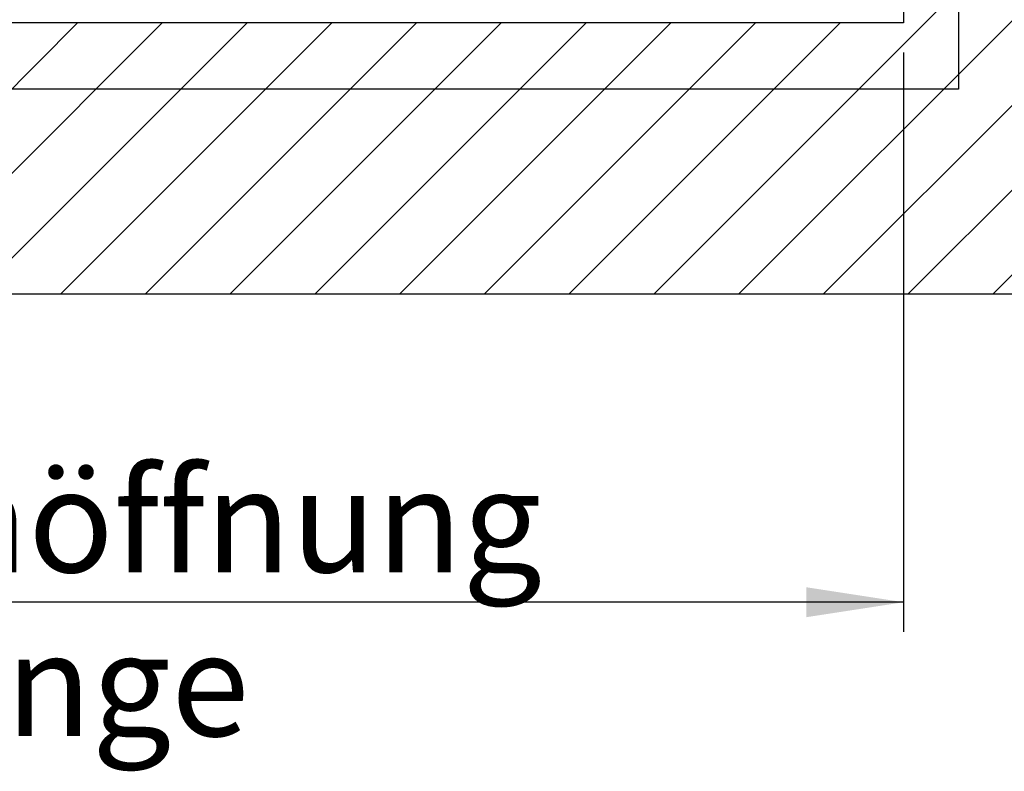
# Model space of a CAD drawing. Extents: x 5 to 415, y 5 to 293.
# Drawn here: x 327 to 360, y 205 to 231 of the extents above; entities that cross this region are included whole.
import ezdxf

# ---------------------------------------------------------------- set-up
doc = ezdxf.new("R2010")
doc.units = 0
doc.linetypes.add('SLD-DURCHGEHEND', pattern=[0])
for name, color, linetype in [('AM_0', 7, 'CONTINUOUS'), ('AM_4', 7, 'SLD-DURCHGEHEND'), ('AM_5', 5, 'SLD-DURCHGEHEND'), ('AM_8', 7, 'SLD-DURCHGEHEND')]:
    doc.layers.add(name, color=color, linetype=linetype)
doc.styles.add('SLDTEXTSTYLE0', font='TXT', dxfattribs={"width": 0.75})
doc.dimstyles.new('SLDDIMSTYLE0', dxfattribs={"dimtxt": 3.5, "dimasz": 3.302, "dimexe": 0, "dimexo": 0.0625, "dimgap": 0.875, "dimtad": 1, "dimlfac": 25, "dimrnd": 1e-09, "dimzin": 12, "dimtxsty": 'SLDTEXTSTYLE0', "dimsah": 1, "dimcen": 0.09, "dimazin": 3, "dimtfac": 1, "dimtofl": 0, "dimtmove": 0, "dimatfit": 3, "dimtolj": 1, "dimtzin": 12})

# ---------------------------------------------------------------- blocks, each defined once
blk = doc.blocks.new('SW_HATCH_0')
at = {"layer": 'AM_8', "color": 0, "linetype": 'SLD-DURCHGEHEND'}
for p, q in [((71.854, -28.724), (54.179, -46.4)), ((71.854, -31.598), (57.053, -46.4)), ((71.854, -34.472), (59.926, -46.4)), ((34.642, -37.2), (25.442, -46.4)), ((37.516, -37.2), (28.316, -46.4)), ((40.389, -37.2), (31.189, -46.4)), ((43.263, -37.2), (34.063, -46.4)), ((46.137, -37.2), (36.937, -46.4)), ((49.01, -37.2), (39.81, -46.4)), ((51.884, -37.2), (42.684, -46.4)), ((54.758, -37.2), (45.558, -46.4)), ((57.632, -37.2), (48.432, -46.4)), ((60.505, -37.2), (51.305, -46.4)), ((71.854, -37.345), (62.8, -46.4)), ((71.854, -40.219), (65.674, -46.4))]:
    blk.add_line(p, q, dxfattribs=at)
blk = doc.blocks.new('_D')
at = {"layer": 'AM_5', "color": 5, "linetype": 'SLD-DURCHGEHEND'}
for p, q in [((300.772, 229.834), (300.772, 210.187)), ((356.772, 229.834), (356.772, 210.187)), ((356.772, 211.187), (300.772, 211.187))]:
    blk.add_line(p, q, dxfattribs=at)
for points in [[(300.772, 211.187), (304.074, 210.679), (304.074, 211.695)], [(356.772, 211.187), (353.47, 211.695), (353.47, 210.679)]]:
    blk.add_solid(points, dxfattribs=at)
at = {"layer": 'AM_5', "color": 5, "linetype": 'SLD-DURCHGEHEND', "char_height": 3.5, "attachment_point": 1, "style": 'SLDTEXTSTYLE0'}
for s, insert in [('Deckenöffnung', (310.531, 215.702)), ('Länge', (321.048, 210.146))]:
    blk.add_mtext(s, dxfattribs=dict(at, insert=insert))

msp = doc.modelspace()

# ---------------------------------------------------------------- linework, layer by layer
at = {"layer": 'AM_0', "color": 7, "linetype": 'SLD-DURCHGEHEND'}
for p, q in [((356.77176, 258.83445), (356.77176, 230.83445)), ((356.77176, 230.83445), (300.77176, 230.83445)), ((365.97176, 221.63445), (291.57176, 221.63445))]:
    msp.add_line(p, q, dxfattribs=at)
at = {"layer": 'AM_4', "linetype": 'SLD-DURCHGEHEND'}
for p, q in [((358.62943, 260.83728), (358.62943, 228.58295)), ((358.62943, 228.58295), (298.76765, 228.58295))]:
    msp.add_line(p, q, dxfattribs=at)

# ---------------------------------------------------------------- block references
at = {"layer": 'AM_8', "linetype": 'SLD-DURCHGEHEND'}
msp.add_blockref('SW_HATCH_0', (294.11733, 268.03445), dxfattribs=at)

# ---------------------------------------------------------------- dimensions: what is measured, and where the dimension line sits
at = {"layer": 'AM_5', "color": 5, "linetype": 'SLD-DURCHGEHEND'}
dim = msp.add_linear_dim(base=(300.77176, 205.63445), p1=(356.77176, 230.83445), p2=(300.77176, 230.83445), text='Deckenöffnung', dimstyle='SLDDIMSTYLE0', dxfattribs=at)
dim.commit()
dim.dimension.update_dxf_attribs({"geometry": '_D', "text_midpoint": (328.22741, 205.63445), "dimtype": 160})

doc.saveas('drawing.dxf')
